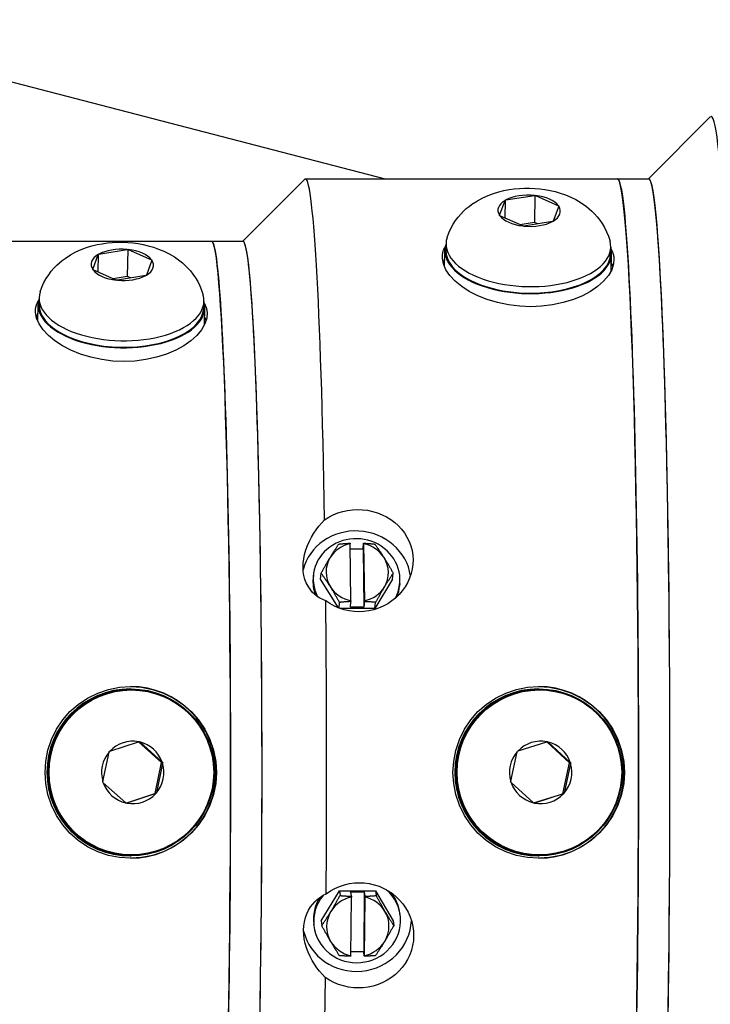
# Model space of a CAD drawing. Extents: x 299 to 524, y 5 to 153.
# Drawn here: x 395 to 397, y 115 to 119 of the extents above; entities that cross this region are included whole.
import ezdxf

# ---------------------------------------------------------------- set-up
doc = ezdxf.new("R2010")
doc.units = 0
doc.header["$LTSCALE"] = 12.5
doc.header["$MEASUREMENT"] = 0
for name, color, linetype, lineweight in [('Dimensions(ANSI)', 7, 'Continuous', 25), ('Visible Edges(ANSI)', 7, 'Continuous', 50), ('Visible Tangent Edges(ANSI)', 7, 'Continuous', 50)]:
    doc.layers.add(name, color=color, linetype=linetype, lineweight=lineweight)
doc.styles.add('DEFAULT-ANSI~0', font='ARIAL.TTF')
doc.dimstyles.new('MY-DEFAULT-ANSI', dxfattribs={"dimscale": 12.5, "dimtxt": 0.12, "dimasz": 0.098425, "dimexe": 0.125, "dimexo": 0.0625, "dimgap": 0.031496, "dimtad": 0, "dimtih": 1, "dimtoh": 1, "dimdec": 1, "dimrnd": 1e-08, "dimzin": 4, "dimdsep": 46, "dimtxsty": 'DEFAULT-ANSI~0', "dimcen": 0.09, "dimdle": 0.393701, "dimclrd": 250, "dimclre": 250, "dimclrt": 250, "dimadec": 0, "dimazin": 1, "dimtfac": 1, "dimtofl": 0, "dimtmove": 0, "dimatfit": 3, "dimfxl": 1, "dimtolj": 1, "dimtzin": 4, "dimlwd": 25, "dimlwe": 25, "dimarcsym": 0})

# ---------------------------------------------------------------- blocks, each defined once
blk = doc.blocks.new('*D31')
at = {"layer": 'Defpoints', "color": 0, "linetype": 'Continuous'}
for p in [(352.2662, 140.0614), (396.7398, 140.0614), (396.6172, 91.9442)]:
    blk.add_point(p, dxfattribs=at)
at = {"layer": 'Dimensions(ANSI)', "color": 7, "linetype": 'Continuous', "lineweight": 25}
for p, q in [((395.9585, 140.0614), (350.7037, 140.0614)), ((352.2662, 138.8311), (352.2662, 118.6228)), ((352.2662, 93.1745), (352.2662, 115.8676)), ((395.836, 91.9442), (350.7037, 91.9442))]:
    blk.add_line(p, q, dxfattribs=at)
at = {"layer": 'Dimensions(ANSI)', "color": 7, "linetype": 'Continuous'}
for points in [[(352.0612, 138.8311), (352.4713, 138.8311), (352.2662, 140.0614)], [(352.0612, 93.1745), (352.4713, 93.1745), (352.2662, 91.9442)]]:
    blk.add_solid(points, dxfattribs=at)
at = {"layer": 'Dimensions(ANSI)', "color": 7, "linetype": 'Continuous', "lineweight": -2, "insert": (349.6303, 118.2291), "char_height": 1.5, "attachment_point": 1, "style": 'DEFAULT-ANSI~0'}
blk.add_mtext('\\A1;(48.2\\fArial|b0|i0;\\H1.5010;)', dxfattribs=at)

msp = doc.modelspace()

# ---------------------------------------------------------------- linework, layer by layer
at = {"layer": 'Visible Edges(ANSI)', "lineweight": -2}
for p, q in [((392.1103, 119.3995), (396.1718, 118.3474)), ((397.2254, 118.3474), (397.4734, 118.5958)), ((395.8518, 118.3474), (397.101, 118.3474)), ((397.102, 118.3474), (397.2269, 118.3474)), ((395.6006, 118.0974), (395.8488, 118.3459)), ((396.6544, 118.2628), (396.7686, 118.281)), ((396.7686, 118.281), (396.7711, 118.2814)), ((396.7711, 118.2814), (396.7689, 118.1732)), ((396.7711, 118.2814), (396.7731, 118.2805)), ((396.7731, 118.2805), (396.8649, 118.2397)), ((396.629, 118.202), (396.6515, 118.2611)), ((396.652, 118.2624), (396.6505, 118.191)), ((396.6515, 118.2611), (396.652, 118.2624)), ((396.652, 118.2624), (396.6544, 118.2628)), ((396.8664, 118.2375), (396.8439, 118.1784)), ((396.8649, 118.2397), (396.8669, 118.2388)), ((396.8669, 118.2388), (396.8664, 118.2375)), ((396.6285, 118.2008), (396.629, 118.202)), ((396.6305, 118.1999), (396.6285, 118.2008)), ((396.7222, 118.159), (396.6305, 118.1999)), ((396.7689, 118.1732), (396.7111, 118.164)), ((396.7242, 118.1581), (396.7222, 118.159)), ((396.7267, 118.1585), (396.7242, 118.1581)), ((396.8409, 118.1767), (396.7267, 118.1585)), ((396.782, 118.1673), (396.7689, 118.1732)), ((396.8434, 118.1771), (396.8409, 118.1767)), ((396.8439, 118.1784), (396.8434, 118.1771)), ((394.2268, 118.0974), (395.476, 118.0974)), ((395.477, 118.0974), (395.602, 118.0974)), ((396.4149, 118.088), (396.4143, 118.062)), ((397.0747, 118.0744), (397.0742, 118.0484)), ((395, 117.9849), (395.0211, 118.0441)), ((395.0216, 118.0454), (395.0201, 117.9746)), ((395.0211, 118.0441), (395.0216, 118.0454)), ((395.0216, 118.0454), (395.0241, 118.0458)), ((395.0241, 118.0458), (395.1378, 118.0647)), ((395.1378, 118.0647), (395.1403, 118.0651)), ((395.1403, 118.0651), (395.138, 117.9568)), ((395.1403, 118.0651), (395.1423, 118.0642)), ((395.1423, 118.0642), (395.2349, 118.0238)), ((396.409, 117.9947), (396.4104, 118.0621)), ((397.0768, 117.9801), (397.0782, 118.0483)), ((395.2365, 118.0217), (395.2154, 117.9624)), ((395.2349, 118.0238), (395.2369, 118.023)), ((395.2369, 118.023), (395.2365, 118.0217)), ((394.9995, 117.9836), (395, 117.9849)), ((395.0016, 117.9827), (394.9995, 117.9836)), ((395.0942, 117.9423), (395.0016, 117.9827)), ((395.138, 117.9568), (395.0822, 117.9476)), ((395.2124, 117.9607), (395.0987, 117.9419)), ((395.152, 117.9507), (395.138, 117.9568)), ((395.2149, 117.9611), (395.2124, 117.9607)), ((395.2154, 117.9624), (395.2149, 117.9611)), ((395.0962, 117.9415), (395.0942, 117.9423)), ((395.0987, 117.9419), (395.0962, 117.9415)), ((394.7795, 117.7781), (394.7809, 117.8456)), ((394.7855, 117.8715), (394.7849, 117.8455)), ((395.4453, 117.8579), (395.4448, 117.8319)), ((395.4474, 117.7634), (395.4488, 117.8318)), ((396.0307, 116.8895), (396.0308, 116.8873)), ((396.0825, 116.8664), (396.0847, 116.8895)), ((396.0848, 116.8873), (396.0847, 116.8895)), ((396.0339, 116.6594), (396.0308, 116.8873)), ((396.0311, 116.8664), (396.0825, 116.8664)), ((396.0825, 116.8664), (396.0857, 116.633)), ((396.0848, 116.8873), (396.0879, 116.6594)), ((395.8835, 116.7612), (395.8824, 116.7501)), ((395.9125, 116.7451), (395.9147, 116.7694)), ((395.9847, 116.6307), (395.9125, 116.7451)), ((396.201, 116.7451), (396.1304, 116.6284)), ((396.201, 116.7451), (396.2032, 116.7694)), ((396.23, 116.7289), (396.2289, 116.7178)), ((395.9864, 116.6301), (395.9885, 116.6527)), ((396.0318, 116.633), (396.0339, 116.6561)), ((396.0339, 116.6594), (396.0339, 116.6561)), ((396.0879, 116.6561), (396.0857, 116.633)), ((396.0879, 116.6561), (396.0879, 116.6594)), ((396.1304, 116.6284), (396.1327, 116.6527)), ((396.1304, 116.6284), (395.9911, 116.6284)), ((396.0857, 116.633), (396.0318, 116.633)), ((395.1502, 116.3064), (395.1534, 116.3064)), ((395.1545, 116.3024), (395.1534, 116.3024)), ((396.7841, 116.3064), (396.7873, 116.3064)), ((396.7884, 116.3024), (396.7873, 116.3024)), ((395.0686, 116.0575), (395.1836, 116.0952)), ((395.2756, 116.0118), (395.1828, 116.095)), ((395.1836, 116.0952), (395.1861, 116.0961)), ((395.1861, 116.0961), (395.188, 116.0943)), ((395.188, 116.0943), (395.2781, 116.0136)), ((396.7035, 116.0585), (396.8189, 116.095)), ((396.91, 116.0105), (396.818, 116.0947)), ((396.8189, 116.095), (396.8214, 116.0957)), ((396.8214, 116.0957), (396.8233, 116.094)), ((396.8233, 116.094), (396.9125, 116.0122)), ((395.0408, 115.9356), (395.0656, 116.0541)), ((395.0656, 116.0541), (395.0661, 116.0567)), ((395.0661, 116.0567), (395.0686, 116.0575)), ((396.6743, 115.937), (396.7004, 116.0552)), ((396.7004, 116.0552), (396.701, 116.0577)), ((396.701, 116.0577), (396.7035, 116.0585)), ((395.2498, 115.8882), (395.2756, 116.0118)), ((395.2796, 116.0093), (395.2548, 115.8908)), ((395.2801, 116.0118), (395.2756, 116.0118)), ((395.2781, 116.0136), (395.2801, 116.0118)), ((395.2801, 116.0118), (395.2796, 116.0093)), ((396.8827, 115.8871), (396.91, 116.0105)), ((396.9139, 116.0079), (396.8877, 115.8897)), ((396.9145, 116.0105), (396.91, 116.0105)), ((396.9125, 116.0122), (396.9145, 116.0105)), ((396.9145, 116.0105), (396.9139, 116.0079)), ((395.0403, 115.933), (395.0408, 115.9356)), ((395.0422, 115.9313), (395.0403, 115.933)), ((395.1324, 115.8506), (395.0422, 115.9313)), ((396.6737, 115.9344), (396.6743, 115.937)), ((396.6757, 115.9326), (396.6737, 115.9344)), ((396.7649, 115.8509), (396.6757, 115.9326)), ((395.1331, 115.8499), (395.2498, 115.8882)), ((395.2517, 115.8874), (395.1368, 115.8496)), ((395.2542, 115.8882), (395.2498, 115.8882)), ((395.2542, 115.8882), (395.2517, 115.8874)), ((395.2548, 115.8908), (395.2542, 115.8882)), ((396.7657, 115.8502), (396.8827, 115.8871)), ((396.8847, 115.8864), (396.7693, 115.8499)), ((396.8872, 115.8871), (396.8827, 115.8871)), ((396.8872, 115.8871), (396.8847, 115.8864)), ((396.8877, 115.8897), (396.8872, 115.8871)), ((395.1343, 115.8488), (395.1324, 115.8506)), ((395.1368, 115.8496), (395.1343, 115.8488)), ((396.7668, 115.8491), (396.7649, 115.8509)), ((396.7693, 115.8499), (396.7668, 115.8491)), ((395.1502, 115.6384), (395.1534, 115.6384)), ((395.1545, 115.6424), (395.1534, 115.6424)), ((396.7841, 115.6384), (396.7873, 115.6384)), ((396.7884, 115.6424), (396.7873, 115.6424)), ((395.9146, 115.3782), (395.988, 115.4983)), ((395.988, 115.4983), (396.1322, 115.4983)), ((395.988, 115.4983), (395.9903, 115.4796)), ((396.0334, 115.2391), (396.0358, 115.4737)), ((396.0336, 115.4947), (396.0875, 115.4947)), ((396.0358, 115.477), (396.0336, 115.4947)), ((396.0358, 115.477), (396.0358, 115.4737)), ((396.0875, 115.4947), (396.0851, 115.2544)), ((396.0898, 115.4737), (396.0874, 115.2391)), ((396.0875, 115.4947), (396.0897, 115.477)), ((396.0898, 115.4737), (396.0897, 115.477)), ((396.1322, 115.4983), (396.1345, 115.4796)), ((396.1322, 115.4983), (396.2031, 115.3782)), ((396.2315, 115.3997), (396.2305, 115.4082)), ((395.8862, 115.3566), (395.8851, 115.3652)), ((395.9146, 115.3782), (395.9169, 115.3595)), ((396.2031, 115.3782), (396.2054, 115.3595)), ((396.0334, 115.2391), (396.0333, 115.2367)), ((396.0851, 115.2544), (396.0335, 115.2544)), ((396.0873, 115.2367), (396.0851, 115.2544)), ((396.0873, 115.2367), (396.0874, 115.2391))]:
    msp.add_line(p, q, dxfattribs=at)
at = {"layer": 'Visible Edges(ANSI)', "lineweight": -2, "flags": 128}
for points in [[(396.4189, 118.1121), (396.4259, 118.1311), (396.434, 118.1489), (396.4432, 118.1654), (396.453, 118.1805), (396.4634, 118.1942), (396.4741, 118.2067), (396.4851, 118.218), (396.4962, 118.2282), (396.5073, 118.2374), (396.5184, 118.2457), (396.5404, 118.26), (396.5622, 118.2717), (396.5837, 118.2813), (396.6049, 118.2892), (396.6258, 118.2956), (396.6466, 118.3006), (396.6673, 118.3045), (396.6879, 118.3074), (396.7085, 118.3093), (396.729, 118.3103), (396.7496, 118.3103), (396.77, 118.3094), (396.7905, 118.3076), (396.811, 118.3049), (396.8314, 118.3012), (396.852, 118.2964), (396.8726, 118.2904), (396.8933, 118.2832), (396.9141, 118.2745), (396.9353, 118.2642), (396.9566, 118.2516), (396.978, 118.2363), (396.9886, 118.2275), (396.9993, 118.2178), (397.01, 118.2071), (397.0205, 118.1954), (397.0308, 118.1824), (397.0406, 118.1682), (397.0497, 118.1528), (397.0581, 118.136), (397.0655, 118.1179), (397.0717, 118.0986)], [(394.7895, 117.8956), (394.7964, 117.9146), (394.8046, 117.9324), (394.8137, 117.9489), (394.8236, 117.964), (394.834, 117.9777), (394.8447, 117.9902), (394.8556, 118.0015), (394.8667, 118.0117), (394.8779, 118.0209), (394.8889, 118.0292), (394.911, 118.0435), (394.9328, 118.0552), (394.9542, 118.0648), (394.9754, 118.0727), (394.9964, 118.0791), (395.0172, 118.0841), (395.0379, 118.088), (395.0585, 118.0909), (395.0791, 118.0928), (395.0996, 118.0938), (395.1201, 118.0938), (395.1406, 118.0929), (395.1611, 118.0911), (395.1815, 118.0884), (395.202, 118.0847), (395.2225, 118.0799), (395.2431, 118.0739), (395.2638, 118.0666), (395.2847, 118.058), (395.3059, 118.0477), (395.3272, 118.0351), (395.3485, 118.0198), (395.3592, 118.011), (395.3699, 118.0013), (395.3805, 117.9906), (395.3911, 117.9788), (395.4013, 117.9659), (395.4111, 117.9517), (395.4203, 117.9363), (395.4287, 117.9195), (395.4361, 117.9014), (395.4423, 117.8821)], [(396.4002, 118.0292), (396.4001, 118.0313), (396.4001, 118.0334), (396.4001, 118.0354), (396.4001, 118.0375), (396.4002, 118.0395), (396.4004, 118.0416), (396.4006, 118.0437), (396.4008, 118.0457), (396.4012, 118.0478), (396.4015, 118.0498), (396.4019, 118.0519), (396.4024, 118.0539), (396.4029, 118.0559), (396.4035, 118.058), (396.4041, 118.06), (396.4048, 118.062), (396.4056, 118.064), (396.4064, 118.066), (396.4072, 118.068), (396.4081, 118.07), (396.409, 118.0719), (396.41, 118.0739), (396.4111, 118.0758), (396.4122, 118.0778)], [(397.0767, 118.0654), (397.0775, 118.0639), (397.0782, 118.0624), (397.0789, 118.061), (397.0796, 118.0595), (397.0803, 118.058), (397.0809, 118.0565), (397.0815, 118.055), (397.0821, 118.0535), (397.0826, 118.052), (397.0831, 118.0505), (397.0836, 118.049), (397.0841, 118.0475), (397.0845, 118.0459), (397.0849, 118.0444), (397.0853, 118.0429), (397.0856, 118.0414), (397.0859, 118.0399), (397.0862, 118.0384), (397.0864, 118.0368), (397.0867, 118.0353), (397.0869, 118.0338), (397.087, 118.0323), (397.0872, 118.0308), (397.0873, 118.0292)], [(397.0873, 118.0292), (397.0857, 118.0069), (397.0784, 117.9837), (397.0651, 117.9603), (397.046, 117.9375), (397.0219, 117.9162), (396.994, 117.8969), (396.9618, 117.8797), (396.9251, 117.8645), (396.8847, 117.852), (396.8419, 117.843), (396.7978, 117.8375), (396.7539, 117.8357), (396.71, 117.8375), (396.6654, 117.843), (396.6217, 117.852), (396.5802, 117.8645), (396.542, 117.8797), (396.5081, 117.8969), (396.4782, 117.9162), (396.452, 117.9375), (396.4304, 117.9603), (396.4145, 117.9837), (396.4045, 118.0069), (396.4002, 118.0292)], [(394.7708, 117.8127), (394.7707, 117.8148), (394.7706, 117.8168), (394.7706, 117.8189), (394.7707, 117.821), (394.7708, 117.823), (394.7709, 117.8251), (394.7712, 117.8271), (394.7714, 117.8291), (394.7717, 117.8312), (394.7721, 117.8332), (394.7725, 117.8353), (394.773, 117.8373), (394.7735, 117.8393), (394.7741, 117.8413), (394.7747, 117.8433), (394.7754, 117.8453), (394.7761, 117.8473), (394.7769, 117.8493), (394.7777, 117.8513), (394.7786, 117.8532), (394.7796, 117.8552), (394.7806, 117.8571), (394.7816, 117.859), (394.7827, 117.861)], [(395.4473, 117.8487), (395.4481, 117.8472), (395.4488, 117.8458), (395.4495, 117.8443), (395.4502, 117.8428), (395.4509, 117.8413), (395.4515, 117.8399), (395.4521, 117.8384), (395.4527, 117.8369), (395.4532, 117.8354), (395.4537, 117.8339), (395.4542, 117.8324), (395.4547, 117.8309), (395.4551, 117.8294), (395.4555, 117.8279), (395.4558, 117.8264), (395.4562, 117.8249), (395.4565, 117.8233), (395.4568, 117.8218), (395.457, 117.8203), (395.4572, 117.8188), (395.4574, 117.8173), (395.4576, 117.8158), (395.4577, 117.8143), (395.4578, 117.8127)], [(395.4578, 117.8127), (395.4563, 117.7904), (395.4489, 117.767), (395.4357, 117.7434), (395.4165, 117.7204), (395.3925, 117.6987), (395.3645, 117.6791), (395.3323, 117.6616), (395.2956, 117.646), (395.2553, 117.6333), (395.2124, 117.6241), (395.1683, 117.6185), (395.1245, 117.6166), (395.0805, 117.6185), (395.0359, 117.6241), (394.9922, 117.6333), (394.9507, 117.646), (394.9125, 117.6616), (394.8787, 117.6791), (394.8488, 117.6987), (394.8225, 117.7204), (394.801, 117.7434), (394.7851, 117.767), (394.775, 117.7904), (394.7708, 117.8127)], [(395.9287, 116.9837), (395.9452, 116.9942), (395.9629, 117.0033), (395.9816, 117.0109), (396.001, 117.0168), (396.0209, 117.021), (396.0408, 117.0235), (396.0605, 117.0244), (396.0801, 117.0236), (396.1002, 117.0211), (396.1201, 117.017), (396.1398, 117.0112), (396.1588, 117.0037), (396.1768, 116.9946), (396.1938, 116.9842), (396.2093, 116.9726), (396.2233, 116.96), (396.2363, 116.946), (396.2481, 116.9307), (396.2584, 116.9143), (396.267, 116.897), (396.2738, 116.8789), (396.2787, 116.8605), (396.2817, 116.8419), (396.2829, 116.8236)], [(395.9331, 116.6588), (395.9211, 116.6638), (395.9096, 116.6698), (395.8989, 116.6767), (395.8888, 116.6847), (395.8791, 116.6942), (395.8702, 116.705), (395.8622, 116.7171), (395.8553, 116.7304), (395.8499, 116.7449), (395.8459, 116.7603), (395.8433, 116.7763), (395.8423, 116.7927), (395.8429, 116.8097), (395.8449, 116.8271), (395.8485, 116.8449), (395.8535, 116.8627), (395.8599, 116.8803), (395.8676, 116.8974), (395.8761, 116.9138), (395.8854, 116.9293), (395.8952, 116.9437), (395.9057, 116.9576), (395.9169, 116.9709), (395.9287, 116.9837)], [(395.9853, 116.8861), (395.9873, 116.8863), (395.9893, 116.8865), (395.9914, 116.8867), (395.9934, 116.8869), (395.9953, 116.8871), (395.9973, 116.8872), (395.9993, 116.8874), (396.0012, 116.8876), (396.0031, 116.8877), (396.005, 116.8879), (396.0069, 116.888), (396.0088, 116.8882), (396.0107, 116.8883), (396.0126, 116.8885), (396.0144, 116.8886), (396.0163, 116.8887), (396.0181, 116.8888), (396.0199, 116.8889), (396.0217, 116.889), (396.0235, 116.8891), (396.0253, 116.8892), (396.0271, 116.8893), (396.0289, 116.8894), (396.0307, 116.8895)], [(396.0847, 116.8895), (396.0865, 116.8894), (396.0882, 116.8893), (396.09, 116.8892), (396.0918, 116.8891), (396.0936, 116.889), (396.0954, 116.8889), (396.0972, 116.8888), (396.099, 116.8887), (396.1008, 116.8886), (396.1027, 116.8885), (396.1045, 116.8883), (396.1063, 116.8882), (396.1082, 116.888), (396.1101, 116.8879), (396.112, 116.8877), (396.1139, 116.8876), (396.1158, 116.8874), (396.1177, 116.8872), (396.1196, 116.8871), (396.1216, 116.8869), (396.1235, 116.8867), (396.1255, 116.8865), (396.1275, 116.8863), (396.1295, 116.8861)], [(395.9504, 116.8317), (395.9518, 116.8341), (395.9532, 116.8364), (395.9546, 116.8387), (395.956, 116.841), (395.9574, 116.8432), (395.9588, 116.8455), (395.9602, 116.8477), (395.9616, 116.85), (395.963, 116.8522), (395.9644, 116.8544), (395.9658, 116.8566), (395.9673, 116.8589), (395.9687, 116.8611), (395.9701, 116.8633), (395.9716, 116.8655), (395.973, 116.8678), (395.9745, 116.87), (395.976, 116.8723), (395.9775, 116.8745), (395.979, 116.8768), (395.9806, 116.8791), (395.9821, 116.8814), (395.9837, 116.8837), (395.9853, 116.8861)], [(396.1295, 116.8861), (396.1312, 116.8837), (396.1329, 116.8814), (396.1346, 116.8791), (396.1363, 116.8768), (396.1379, 116.8745), (396.1395, 116.8723), (396.1411, 116.87), (396.1427, 116.8678), (396.1443, 116.8655), (396.1458, 116.8633), (396.1474, 116.8611), (396.1489, 116.8589), (396.1504, 116.8566), (396.1519, 116.8544), (396.1534, 116.8522), (396.1549, 116.85), (396.1564, 116.8477), (396.1579, 116.8455), (396.1594, 116.8432), (396.1608, 116.841), (396.1623, 116.8387), (396.1638, 116.8364), (396.1653, 116.8341), (396.1667, 116.8317)], [(395.9147, 116.7694), (395.9164, 116.7724), (395.918, 116.7754), (395.9196, 116.7783), (395.9212, 116.7812), (395.9228, 116.784), (395.9243, 116.7868), (395.9259, 116.7895), (395.9274, 116.7922), (395.9289, 116.7949), (395.9304, 116.7975), (395.9318, 116.8001), (395.9333, 116.8026), (395.9348, 116.8052), (395.9362, 116.8077), (395.9376, 116.8102), (395.9391, 116.8126), (395.9405, 116.8151), (395.9419, 116.8175), (395.9433, 116.8199), (395.9447, 116.8223), (395.9461, 116.8247), (395.9475, 116.827), (395.949, 116.8294), (395.9504, 116.8317)], [(396.2829, 116.8236), (396.2822, 116.8051), (396.2797, 116.7864), (396.2753, 116.7677), (396.2691, 116.7492), (396.2609, 116.7313), (396.2511, 116.7144), (396.2397, 116.6984), (396.2271, 116.6838), (396.2134, 116.6706), (396.1982, 116.6584), (396.1816, 116.6473), (396.1638, 116.6376), (396.145, 116.6296), (396.1255, 116.6234), (396.1057, 116.619), (396.0857, 116.6163), (396.0661, 116.6155), (396.0464, 116.6164), (396.0264, 116.6191), (396.0064, 116.6236), (395.9868, 116.6299), (395.9679, 116.638), (395.9499, 116.6477), (395.9331, 116.6588)], [(396.1667, 116.8317), (396.1682, 116.8294), (396.1697, 116.827), (396.1712, 116.8247), (396.1726, 116.8223), (396.1741, 116.8199), (396.1756, 116.8175), (396.177, 116.8151), (396.1785, 116.8126), (396.18, 116.8102), (396.1814, 116.8077), (396.1829, 116.8052), (396.1844, 116.8026), (396.1859, 116.8001), (396.1874, 116.7975), (396.1889, 116.7949), (396.1905, 116.7922), (396.192, 116.7895), (396.1935, 116.7868), (396.1951, 116.784), (396.1967, 116.7812), (396.1983, 116.7783), (396.1999, 116.7754), (396.2016, 116.7724), (396.2032, 116.7694)], [(395.952, 116.715), (395.9505, 116.7174), (395.949, 116.7197), (395.9475, 116.722), (395.9461, 116.7243), (395.9446, 116.7265), (395.9431, 116.7288), (395.9416, 116.731), (395.9401, 116.7333), (395.9387, 116.7355), (395.9372, 116.7377), (395.9356, 116.7399), (395.9341, 116.7422), (395.9326, 116.7444), (395.9311, 116.7466), (395.9295, 116.7488), (395.9279, 116.7511), (395.9264, 116.7533), (395.9248, 116.7556), (395.9231, 116.7578), (395.9215, 116.7601), (395.9199, 116.7624), (395.9182, 116.7647), (395.9165, 116.767), (395.9147, 116.7694)], [(396.2032, 116.7694), (396.2016, 116.767), (396.2001, 116.7647), (396.1985, 116.7624), (396.197, 116.7601), (396.1955, 116.7578), (396.194, 116.7556), (396.1925, 116.7533), (396.191, 116.7511), (396.1896, 116.7488), (396.1881, 116.7466), (396.1867, 116.7444), (396.1852, 116.7422), (396.1838, 116.7399), (396.1824, 116.7377), (396.181, 116.7355), (396.1796, 116.7333), (396.1782, 116.731), (396.1768, 116.7288), (396.1754, 116.7265), (396.174, 116.7243), (396.1726, 116.722), (396.1712, 116.7197), (396.1698, 116.7174), (396.1683, 116.715)], [(395.9885, 116.6527), (395.9868, 116.6557), (395.9852, 116.6587), (395.9835, 116.6616), (395.9819, 116.6645), (395.9804, 116.6673), (395.9788, 116.6701), (395.9772, 116.6728), (395.9757, 116.6755), (395.9742, 116.6782), (395.9726, 116.6808), (395.9711, 116.6834), (395.9696, 116.686), (395.9682, 116.6885), (395.9667, 116.691), (395.9652, 116.6935), (395.9637, 116.6959), (395.9623, 116.6984), (395.9608, 116.7008), (395.9593, 116.7032), (395.9579, 116.7056), (395.9564, 116.708), (395.9549, 116.7103), (395.9535, 116.7127), (395.952, 116.715)], [(396.1683, 116.715), (396.1669, 116.7127), (396.1655, 116.7103), (396.1641, 116.708), (396.1627, 116.7056), (396.1613, 116.7032), (396.1599, 116.7008), (396.1585, 116.6984), (396.157, 116.6959), (396.1556, 116.6935), (396.1542, 116.691), (396.1527, 116.6885), (396.1513, 116.686), (396.1498, 116.6834), (396.1483, 116.6808), (396.1468, 116.6782), (396.1453, 116.6755), (396.1438, 116.6728), (396.1423, 116.6701), (396.1408, 116.6673), (396.1392, 116.6645), (396.1376, 116.6616), (396.136, 116.6587), (396.1344, 116.6557), (396.1327, 116.6527)], [(396.0339, 116.6561), (396.0321, 116.656), (396.0303, 116.6559), (396.0286, 116.6558), (396.0267, 116.6557), (396.0249, 116.6556), (396.0231, 116.6555), (396.0213, 116.6554), (396.0195, 116.6553), (396.0176, 116.6552), (396.0158, 116.6551), (396.0139, 116.6549), (396.012, 116.6548), (396.0101, 116.6546), (396.0082, 116.6545), (396.0063, 116.6543), (396.0044, 116.6542), (396.0025, 116.654), (396.0005, 116.6538), (395.9985, 116.6537), (395.9966, 116.6535), (395.9946, 116.6533), (395.9926, 116.6531), (395.9905, 116.6529), (395.9885, 116.6527)], [(396.1327, 116.6527), (396.1307, 116.6529), (396.1287, 116.6531), (396.1267, 116.6533), (396.1248, 116.6535), (396.1228, 116.6537), (396.1209, 116.6538), (396.119, 116.654), (396.1171, 116.6542), (396.1152, 116.6543), (396.1133, 116.6545), (396.1114, 116.6546), (396.1096, 116.6548), (396.1077, 116.6549), (396.1059, 116.6551), (396.104, 116.6552), (396.1022, 116.6553), (396.1004, 116.6554), (396.0986, 116.6555), (396.0968, 116.6556), (396.095, 116.6557), (396.0932, 116.6558), (396.0914, 116.6559), (396.0897, 116.656), (396.0879, 116.6561)], [(394.8088, 115.9724), (394.8117, 116.0164), (394.8203, 116.0608), (394.8348, 116.1041), (394.8551, 116.145), (394.8801, 116.1825), (394.9089, 116.2155), (394.9418, 116.2445), (394.9791, 116.2696), (395.0199, 116.29), (395.0631, 116.3046), (395.1074, 116.3133), (395.1513, 116.3162), (395.1953, 116.3133), (395.2396, 116.3046), (395.283, 116.29), (395.324, 116.2696), (395.3616, 116.2445), (395.3947, 116.2155), (395.4238, 116.1825), (395.4491, 116.145), (395.4695, 116.1041), (395.4842, 116.0608), (395.4929, 116.0164), (395.4958, 115.9724)], [(396.4427, 115.9724), (396.4456, 116.0164), (396.4542, 116.0607), (396.4687, 116.1041), (396.489, 116.145), (396.514, 116.1825), (396.5429, 116.2155), (396.5758, 116.2445), (396.6131, 116.2697), (396.6539, 116.29), (396.6971, 116.3046), (396.7414, 116.3133), (396.7853, 116.3162), (396.8292, 116.3133), (396.8736, 116.3046), (396.917, 116.29), (396.958, 116.2697), (396.9956, 116.2445), (397.0287, 116.2155), (397.0577, 116.1825), (397.083, 116.145), (397.1034, 116.1041), (397.1181, 116.0607), (397.1268, 116.0164), (397.1298, 115.9724)], [(395.4958, 115.9724), (395.4929, 115.9285), (395.4842, 115.8841), (395.4695, 115.8408), (395.4491, 115.7999), (395.4238, 115.7624), (395.3947, 115.7294), (395.3616, 115.7004), (395.324, 115.6752), (395.283, 115.6549), (395.2396, 115.6403), (395.1953, 115.6316), (395.1513, 115.6287), (395.1074, 115.6316), (395.0631, 115.6403), (395.0199, 115.6549), (394.9791, 115.6752), (394.9418, 115.7004), (394.9089, 115.7294), (394.8801, 115.7624), (394.8551, 115.7999), (394.8348, 115.8408), (394.8203, 115.8841), (394.8117, 115.9285), (394.8088, 115.9724)], [(397.1298, 115.9724), (397.1268, 115.9285), (397.1181, 115.8841), (397.1034, 115.8408), (397.083, 115.7999), (397.0577, 115.7624), (397.0287, 115.7294), (396.9956, 115.7004), (396.958, 115.6752), (396.917, 115.6549), (396.8736, 115.6403), (396.8292, 115.6316), (396.7853, 115.6287), (396.7414, 115.6316), (396.6971, 115.6403), (396.6539, 115.6549), (396.6131, 115.6752), (396.5758, 115.7004), (396.5429, 115.7294), (396.514, 115.7624), (396.489, 115.7999), (396.4687, 115.8408), (396.4542, 115.8841), (396.4456, 115.9285), (396.4427, 115.9724)], [(395.935, 115.4868), (395.9517, 115.4982), (395.9697, 115.5081), (395.9886, 115.5163), (396.0081, 115.5228), (396.0281, 115.5274), (396.0481, 115.5302), (396.0678, 115.5311), (396.0874, 115.5302), (396.1074, 115.5276), (396.1273, 115.523), (396.1468, 115.5167), (396.1656, 115.5085), (396.1834, 115.4986), (396.2001, 115.4873), (396.2153, 115.4748), (396.229, 115.4613), (396.2417, 115.4463), (396.2531, 115.43), (396.263, 115.4126), (396.2712, 115.3942), (396.2775, 115.3753), (396.2819, 115.356), (396.2845, 115.3368), (396.2852, 115.3178)], [(395.9315, 115.1523), (395.9197, 115.1644), (395.9085, 115.1772), (395.8979, 115.1906), (395.8881, 115.2046), (395.8788, 115.2198), (395.8702, 115.236), (395.8625, 115.2529), (395.856, 115.2704), (395.8509, 115.2883), (395.8473, 115.3063), (395.8452, 115.3242), (395.8446, 115.3415), (395.8455, 115.3585), (395.848, 115.3752), (395.852, 115.3913), (395.8574, 115.4067), (395.8642, 115.421), (395.8722, 115.4341), (395.8811, 115.4459), (395.8907, 115.4564), (395.9008, 115.4655), (395.9115, 115.4736), (395.9229, 115.4807), (395.935, 115.4868)], [(395.954, 115.4165), (395.9555, 115.4189), (395.9569, 115.4213), (395.9584, 115.4237), (395.9599, 115.4262), (395.9613, 115.4286), (395.9628, 115.4311), (395.9642, 115.4335), (395.9657, 115.436), (395.9672, 115.4385), (395.9686, 115.441), (395.9701, 115.4436), (395.9716, 115.4462), (395.9731, 115.4488), (395.9746, 115.4514), (395.9761, 115.454), (395.9776, 115.4567), (395.9791, 115.4594), (395.9807, 115.4622), (395.9822, 115.465), (395.9838, 115.4678), (395.9854, 115.4707), (395.987, 115.4736), (395.9886, 115.4766), (395.9903, 115.4796)], [(395.9903, 115.4796), (395.9924, 115.4795), (395.9944, 115.4793), (395.9964, 115.4792), (395.9984, 115.479), (396.0004, 115.4789), (396.0023, 115.4787), (396.0043, 115.4786), (396.0062, 115.4785), (396.0082, 115.4784), (396.0101, 115.4782), (396.012, 115.4781), (396.0139, 115.478), (396.0157, 115.4779), (396.0176, 115.4778), (396.0195, 115.4777), (396.0213, 115.4776), (396.0231, 115.4775), (396.025, 115.4774), (396.0268, 115.4774), (396.0286, 115.4773), (396.0304, 115.4772), (396.0322, 115.4771), (396.034, 115.4771), (396.0358, 115.477)], [(396.0897, 115.477), (396.0915, 115.4771), (396.0933, 115.4771), (396.0951, 115.4772), (396.0968, 115.4773), (396.0986, 115.4774), (396.1004, 115.4774), (396.1022, 115.4775), (396.1041, 115.4776), (396.1059, 115.4777), (396.1077, 115.4778), (396.1095, 115.4779), (396.1114, 115.478), (396.1132, 115.4781), (396.1151, 115.4782), (396.117, 115.4784), (396.1189, 115.4785), (396.1208, 115.4786), (396.1227, 115.4787), (396.1247, 115.4789), (396.1266, 115.479), (396.1286, 115.4792), (396.1305, 115.4793), (396.1325, 115.4795), (396.1345, 115.4796)], [(396.1345, 115.4796), (396.1362, 115.4766), (396.1378, 115.4736), (396.1395, 115.4707), (396.1411, 115.4678), (396.1426, 115.465), (396.1442, 115.4622), (396.1457, 115.4594), (396.1473, 115.4567), (396.1488, 115.454), (396.1503, 115.4514), (396.1517, 115.4488), (396.1532, 115.4462), (396.1547, 115.4436), (396.1561, 115.441), (396.1576, 115.4385), (396.159, 115.436), (396.1604, 115.4335), (396.1619, 115.4311), (396.1633, 115.4286), (396.1647, 115.4262), (396.1661, 115.4237), (396.1675, 115.4213), (396.169, 115.4189), (396.1704, 115.4165)], [(395.9169, 115.3595), (395.9187, 115.362), (395.9204, 115.3644), (395.922, 115.3669), (395.9237, 115.3693), (395.9253, 115.3718), (395.9269, 115.3742), (395.9285, 115.3765), (395.9301, 115.3789), (395.9316, 115.3813), (395.9332, 115.3836), (395.9347, 115.3859), (395.9362, 115.3883), (395.9378, 115.3906), (395.9393, 115.3929), (395.9407, 115.3953), (395.9422, 115.3976), (395.9437, 115.3999), (395.9452, 115.4023), (395.9467, 115.4046), (395.9481, 115.4069), (395.9496, 115.4093), (395.9511, 115.4117), (395.9525, 115.4141), (395.954, 115.4165)], [(396.1704, 115.4165), (396.1718, 115.4141), (396.1732, 115.4117), (396.1746, 115.4093), (396.176, 115.4069), (396.1774, 115.4046), (396.1788, 115.4023), (396.1803, 115.3999), (396.1817, 115.3976), (396.1831, 115.3953), (396.1845, 115.3929), (396.1859, 115.3906), (396.1874, 115.3883), (396.1888, 115.3859), (396.1902, 115.3836), (396.1917, 115.3813), (396.1932, 115.3789), (396.1946, 115.3765), (396.1961, 115.3742), (396.1976, 115.3718), (396.1992, 115.3693), (396.2007, 115.3669), (396.2023, 115.3644), (396.2038, 115.362), (396.2054, 115.3595)], [(395.9528, 115.2963), (395.9514, 115.2987), (395.9499, 115.3011), (395.9485, 115.3036), (395.9471, 115.306), (395.9457, 115.3084), (395.9443, 115.3109), (395.9428, 115.3134), (395.9414, 115.3159), (395.94, 115.3184), (395.9385, 115.3209), (395.9371, 115.3234), (395.9356, 115.326), (395.9341, 115.3286), (395.9327, 115.3312), (395.9312, 115.3339), (395.9297, 115.3366), (395.9281, 115.3393), (395.9266, 115.342), (395.925, 115.3448), (395.9235, 115.3477), (395.9219, 115.3505), (395.9202, 115.3535), (395.9186, 115.3564), (395.9169, 115.3595)], [(396.2054, 115.3595), (396.2038, 115.3564), (396.2021, 115.3535), (396.2005, 115.3505), (396.1989, 115.3477), (396.1974, 115.3448), (396.1958, 115.342), (396.1943, 115.3393), (396.1927, 115.3366), (396.1912, 115.3339), (396.1897, 115.3312), (396.1882, 115.3286), (396.1867, 115.326), (396.1852, 115.3234), (396.1838, 115.3209), (396.1823, 115.3184), (396.1808, 115.3159), (396.1794, 115.3134), (396.1779, 115.3109), (396.1765, 115.3084), (396.175, 115.306), (396.1735, 115.3036), (396.1721, 115.3011), (396.1706, 115.2987), (396.1691, 115.2963)], [(396.2852, 115.3178), (396.2841, 115.2989), (396.2812, 115.2798), (396.2763, 115.2607), (396.2696, 115.2421), (396.2611, 115.2242), (396.2508, 115.2072), (396.2391, 115.1913), (396.2261, 115.1769), (396.2121, 115.1638), (396.1966, 115.1518), (396.1797, 115.141), (396.1617, 115.1316), (396.1427, 115.1238), (396.1231, 115.1177), (396.1031, 115.1134), (396.0831, 115.1109), (396.0634, 115.1101), (396.0438, 115.111), (396.0238, 115.1136), (396.004, 115.118), (395.9846, 115.1241), (395.9658, 115.132), (395.9481, 115.1414), (395.9315, 115.1523)], [(395.9878, 115.2393), (395.9862, 115.2418), (395.9847, 115.2443), (395.9831, 115.2467), (395.9816, 115.2492), (395.98, 115.2516), (395.9785, 115.254), (395.977, 115.2564), (395.9756, 115.2587), (395.9741, 115.2611), (395.9726, 115.2635), (395.9712, 115.2658), (395.9698, 115.2681), (395.9683, 115.2705), (395.9669, 115.2728), (395.9655, 115.2751), (395.9641, 115.2774), (395.9627, 115.2798), (395.9612, 115.2821), (395.9598, 115.2844), (395.9584, 115.2868), (395.957, 115.2891), (395.9556, 115.2915), (395.9542, 115.2939), (395.9528, 115.2963)], [(396.1691, 115.2963), (396.1677, 115.2939), (396.1662, 115.2915), (396.1647, 115.2891), (396.1633, 115.2868), (396.1618, 115.2844), (396.1603, 115.2821), (396.1589, 115.2798), (396.1574, 115.2774), (396.1559, 115.2751), (396.1544, 115.2728), (396.1529, 115.2705), (396.1514, 115.2681), (396.1499, 115.2658), (396.1483, 115.2635), (396.1468, 115.2611), (396.1452, 115.2587), (396.1436, 115.2564), (396.1421, 115.254), (396.1404, 115.2516), (396.1388, 115.2492), (396.1372, 115.2467), (396.1355, 115.2443), (396.1338, 115.2418), (396.1321, 115.2393)], [(396.0333, 115.2367), (396.0315, 115.2368), (396.0297, 115.2368), (396.0279, 115.2369), (396.0261, 115.237), (396.0243, 115.237), (396.0225, 115.2371), (396.0207, 115.2372), (396.0188, 115.2373), (396.017, 115.2374), (396.0151, 115.2375), (396.0133, 115.2376), (396.0114, 115.2377), (396.0095, 115.2378), (396.0076, 115.2379), (396.0057, 115.238), (396.0038, 115.2382), (396.0018, 115.2383), (395.9999, 115.2384), (395.9979, 115.2386), (395.9959, 115.2387), (395.9939, 115.2388), (395.9919, 115.239), (395.9899, 115.2391), (395.9878, 115.2393)], [(396.1321, 115.2393), (396.1301, 115.2391), (396.1281, 115.239), (396.1261, 115.2388), (396.1241, 115.2387), (396.1222, 115.2386), (396.1203, 115.2384), (396.1183, 115.2383), (396.1164, 115.2382), (396.1145, 115.238), (396.1127, 115.2379), (396.1108, 115.2378), (396.1089, 115.2377), (396.1071, 115.2376), (396.1052, 115.2375), (396.1034, 115.2374), (396.1016, 115.2373), (396.0998, 115.2372), (396.098, 115.2371), (396.0962, 115.237), (396.0944, 115.237), (396.0926, 115.2369), (396.0908, 115.2368), (396.089, 115.2368), (396.0873, 115.2367)]]:
    msp.add_lwpolyline(points, dxfattribs=at)
at = {"layer": 'Visible Edges(ANSI)', "lineweight": -2}
msp.add_circle((395.1545, 115.9724), 0.3299, dxfattribs=at)
for centre, major_axis, ratio, start_param, end_param in [((397.4768, 115.9724), (0, 2.625), 0.035772, 5.023065, 6.318987), ((395.8518, 115.9724), (0, 2.375), 0.035772, 5.152232, 6.318987), ((397.101, 115.9724), (0, 2.375), 0.035772, 3.141593, 6.283185), ((397.102, 115.9724), (0, -2.375), 0.035772, 6.277304, 9.43066), ((397.2269, 115.9724), (0, 2.375), 0.035772, 3.141593, 6.283185), ((397.2269, 115.9724), (0, -2.375), 0.035772, 0, 3.141593), ((396.7448, 118.0812), (0.3299, -0.0068), 0.49968, 2.994736, 6.430042), ((395.476, 115.9724), (0, 2.125), 0.035772, 3.141593, 6.283185), ((395.477, 115.9724), (0, -2.125), 0.035772, 6.276612, 9.431351), ((395.602, 115.9724), (0, 2.125), 0.035772, 3.141593, 6.283185), ((395.602, 115.9724), (0, -2.125), 0.035772, 0, 3.141593), ((396.7443, 118.0552), (0.3339, -0.0069), 0.49968, 2.986673, 6.438105), ((396.7443, 118.0552), (0.3299, -0.0068), 0.49968, 3.141593, 6.283185), ((396.7427, 117.9773), (-0.3437, 0.0071), 0.49968, 6.044444, 6.132074), ((396.7427, 117.9773), (0.3437, -0.0071), 0.49968, 0.149588, 0.238741), ((395.1154, 117.8647), (0.3299, -0.0068), 0.49968, 2.994736, 6.430042), ((395.1148, 117.8387), (0.3339, -0.0069), 0.49968, 2.986673, 6.438105), ((395.1148, 117.8387), (0.3299, -0.0068), 0.49968, 3.141593, 6.283185), ((395.1132, 117.7608), (-0.3437, 0.0071), 0.49968, 6.044444, 6.132163), ((395.1132, 117.7608), (0.3437, -0.0071), 0.49968, 0.149327, 0.238741), ((396.0557, 116.734), (-0.2181, 0.0203), 0.932983, 3.362697, 6.13805), ((396.0567, 116.7451), (-0.1732, 0.0161), 0.932983, 2.750745, 6.825082), ((396.0594, 116.7734), (-0.1245, 0.0116), 0.932983, 5.029657, 5.859138), ((396.0594, 116.7734), (-0.1245, 0.0116), 0.932983, 3.764743, 4.594225), ((396.0594, 116.7734), (-0.1245, 0.0116), 0.932983, 5.859138, 6.906336), ((396.0594, 116.7734), (0.1245, -0.0116), 0.932983, 5.859138, 6.906336), ((396.0557, 116.734), (-0.1732, 0.0161), 0.932983, 0, 0.422642), ((396.0594, 116.7734), (0.1245, -0.0116), 0.932983, 3.764743, 4.594225), ((396.0594, 116.7734), (0.1245, -0.0116), 0.932983, 5.029657, 5.859138), ((396.0557, 116.734), (0.1732, -0.0161), 0.932983, 6.013224, 6.283185), ((395.8518, 115.9724), (0, 2.375), 0.035772, 4.50646, 5.005584), ((395.1502, 115.9724), (0, -0.334), 0.99936, 3.141593, 6.283185), ((395.1534, 115.9724), (0, -0.33), 0.99936, 3.141593, 6.283185), ((395.1502, 115.9724), (0.0006, -0.3437), 0.99936, 6.283181, 9.42144), ((396.7841, 115.9724), (0, -0.334), 0.99936, 3.141593, 6.283185), ((396.7873, 115.9724), (0, -0.33), 0.99936, 3.141593, 6.283185), ((396.7841, 115.9724), (0.0006, -0.3437), 0.99936, 6.283181, 9.42113), ((396.0589, 115.3782), (0.1727, 0.0215), 0.960646, 2.35586, 6.998753), ((396.0578, 115.3867), (-0.1727, -0.0215), 0.960646, 5.620128, 6.283185), ((396.0616, 115.3564), (-0.124, -0.0155), 0.960646, 4.800967, 5.630448), ((396.0616, 115.3564), (-0.124, -0.0155), 0.960646, 3.536053, 4.365535), ((396.0578, 115.3867), (0.1727, 0.0215), 0.960646, 0, 0.547227), ((396.0616, 115.3564), (-0.124, -0.0155), 0.960646, 5.630448, 6.677646), ((396.0616, 115.3564), (0.124, 0.0155), 0.960646, 5.630448, 6.677646), ((396.0578, 115.3867), (0.2173, 0.0271), 0.960646, 3.250101, 6.117954), ((396.0616, 115.3564), (0.124, 0.0155), 0.960646, 3.536053, 4.365535), ((396.0616, 115.3564), (0.124, 0.0155), 0.960646, 4.800967, 5.630448), ((395.8518, 115.9724), (0, -2.375), 0.035772, 6.247383, 7.501405)]:
    msp.add_ellipse(centre, major_axis=major_axis, ratio=ratio, start_param=start_param, end_param=end_param, dxfattribs=at)
for centre, major_axis, ratio in [((396.7884, 115.9724), (0.0994, -0.3147), 0.999476), ((395.1534, 115.9724), (0, -0.334), 0.99936), ((396.7873, 115.9724), (0, -0.334), 0.99936)]:
    msp.add_ellipse(centre, major_axis=major_axis, ratio=ratio, dxfattribs=at)
at = {"layer": 'Visible Tangent Edges(ANSI)', "lineweight": -2}
for centre, start, end in [((395.1602, 115.9724), 79.1999, 137.1112), ((396.7941, 115.9724), 78.5454, 136.4563), ((395.1602, 115.9724), 259.1999, 317.1112), ((396.7941, 115.9724), 258.5454, 316.4563)]:
    msp.add_arc(centre, 0.125, start, end, dxfattribs=at)
for centre, major_axis, ratio, start_param, end_param in [((396.7477, 118.2198), (0.125, -0.0026), 0.49968, 1.412519, 2.42324), ((396.7477, 118.2198), (0.125, -0.0026), 0.49968, 0.365321, 1.376042), ((396.7477, 118.2198), (-0.125, 0.0026), 0.49968, 5.601309, 6.61203), ((396.7477, 118.2198), (0.125, -0.0026), 0.49968, 5.601309, 6.61203), ((396.7477, 118.2198), (-0.125, 0.0026), 0.49968, 0.365321, 1.376042), ((396.7477, 118.2198), (-0.125, 0.0026), 0.49968, 1.412519, 2.42324), ((395.1182, 118.0033), (-0.125, 0.0026), 0.49968, 5.612738, 6.62346), ((395.1182, 118.0033), (0.125, -0.0026), 0.49968, 1.423948, 2.434669), ((395.1182, 118.0033), (0.125, -0.0026), 0.49968, 0.376751, 1.387472), ((395.1182, 118.0033), (0.125, -0.0026), 0.49968, 5.612738, 6.62346), ((395.1182, 118.0033), (-0.125, 0.0026), 0.49968, 0.376751, 1.387472), ((395.1182, 118.0033), (-0.125, 0.0026), 0.49968, 1.423948, 2.434669), ((395.1602, 115.9724), (0.0278, 0.1219), 0.999423, 5.272464, 6.283185), ((396.7941, 115.9724), (0.0292, 0.1215), 0.99943, 5.272464, 6.283185), ((395.1602, 115.9724), (-0.0368, 0.1194), 0.999471, 0.560075, 1.570796), ((396.7941, 115.9724), (-0.0355, 0.1199), 0.999463, 0.560075, 1.570796), ((395.1602, 115.9724), (0.0368, -0.1194), 0.999471, 0.560075, 1.570796), ((396.7941, 115.9724), (0.0355, -0.1199), 0.999463, 0.560075, 1.570796), ((395.1602, 115.9724), (-0.0278, -0.1219), 0.999423, 5.272464, 6.283185), ((396.7941, 115.9724), (-0.0292, -0.1215), 0.99943, 5.272464, 6.283185)]:
    msp.add_ellipse(centre, major_axis=major_axis, ratio=ratio, start_param=start_param, end_param=end_param, dxfattribs=at)

# ---------------------------------------------------------------- dimensions: what is measured, and where the dimension line sits
at = {"layer": 'Dimensions(ANSI)', "color": 7, "linetype": 'Continuous', "lineweight": -2}
dim = msp.add_linear_dim(base=(352.2662, 140.0614), p1=(396.6172, 91.9442), p2=(396.7398, 140.0614), angle=90, text='(48.2\\fArial|b0|i0;\\H1.5010;)', dimstyle='MY-DEFAULT-ANSI', override={"dimdec": 1, "dimclrd": 7, "dimclre": 7, "dimclrt": 7, "dimtp": 0, "dimtm": 0, "dimtdec": 2}, dxfattribs=at)
dim.commit()
dim.dimension.update_dxf_attribs({"geometry": '*D31', "text_midpoint": (352.2662, 117.2452), "dimtype": 160})

doc.saveas('drawing.dxf')
